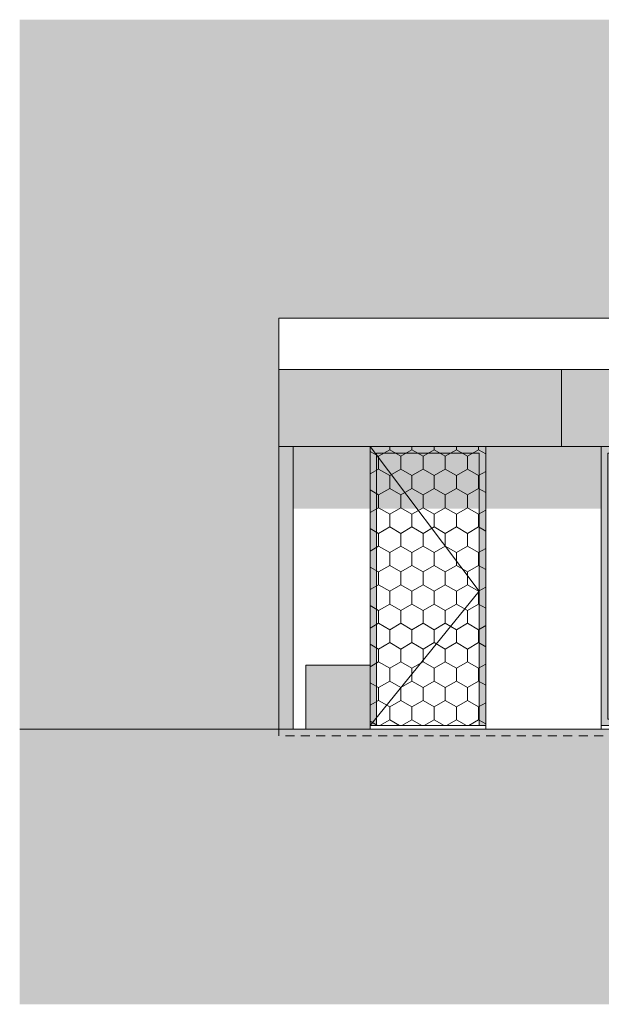
# Model space of a CAD drawing. Extents: x 213876 to 274445, y -255393 to -212662.
# Drawn here: x 262618 to 267147, y -231727 to -224065 of the extents above; entities that cross this region are included whole.
import ezdxf

# ---------------------------------------------------------------- set-up
doc = ezdxf.new("R2010")
doc.units = 0
doc.header["$MEASUREMENT"] = 0
doc.linetypes.add('Achse', pattern=[120, 0, -50, 70, 0])
for name, color, linetype, lineweight in [('0. Manchas_Caneta_No__1', 7, 'Continuous', 13), ('0. Manchas_Caneta_No__91', 255, 'Continuous', 13), ('Desenho 2D - Geral_Caneta_No__1', 7, 'Continuous', 13), ('Desenho 2D - Geral_Caneta_No__91', 255, 'Continuous', 13), ('Exterior - Parede_Caneta_No__1', 7, 'Continuous', 13)]:
    doc.layers.add(name, color=color, linetype=linetype, lineweight=lineweight)
for name, color, linetype, lineweight, true_color in [('0. Manchas_Caneta_No__42', 7, 'Continuous', 13, 0x004141), ('0. Manchas_Caneta_No__50', 7, 'Continuous', 13, 0xc7efef), ('0. Manchas_Caneta_No__95', 7, 'Continuous', 13, 0x7f7f7f), ('0. Manchas_Caneta_No__97', 7, 'Continuous', 13, 0x3f3f3f), ('Exterior - Parede_Caneta_No__92', 7, 'Continuous', 13, 0xdfdfdf), ('Exterior - Parede_Caneta_No__95', 7, 'Continuous', 13, 0x7f7f7f), ('Exterior - Parede_Caneta_No__97', 7, 'Continuous', 13, 0x3f3f3f)]:
    doc.layers.add(name, color=color, linetype=linetype, lineweight=lineweight, true_color=true_color)
doc.layers.add('Exterior - Parede', color=7, linetype='Continuous')

# ---------------------------------------------------------------- blocks, each defined once
blk = doc.blocks.new('Parede_2201', base_point=(239044.3, -248674.5))
at = {"layer": 'Exterior - Parede_Caneta_No__95', "linetype": 'Continuous'}
blk.add_hatch(color=256, dxfattribs=at).paths.add_polyline_path([(239044.3, -248674.5), (239044.3, -250844.5), (239094.3, -250844.5), (239094.3, -248724.5)], flags=0)
at = {"layer": 'Exterior - Parede_Caneta_No__1', "linetype": 'Continuous'}
for p, q in [((239044.3, -248674.5), (239044.3, -250844.5)), ((239094.3, -250844.5), (239094.3, -248724.5)), ((239044.3, -250844.5), (239094.3, -250844.5))]:
    blk.add_line(p, q, dxfattribs=at)
blk = doc.blocks.new('Parede_2202', base_point=(239044.3, -248674.5))
at = {"layer": 'Exterior - Parede_Caneta_No__95', "linetype": 'Continuous'}
blk.add_hatch(color=256, dxfattribs=at).paths.add_polyline_path([(239094.3, -248724.5), (239894.3, -248724.5), (239944.3, -248674.5), (239044.3, -248674.5)], flags=0)
at = {"layer": 'Exterior - Parede_Caneta_No__1', "linetype": 'Continuous'}
for p, q in [((239944.3, -248674.5), (239044.3, -248674.5)), ((239094.3, -248724.5), (239894.3, -248724.5))]:
    blk.add_line(p, q, dxfattribs=at)
blk = doc.blocks.new('Parede_2203', base_point=(239944.3, -248674.5))
at = {"layer": 'Exterior - Parede_Caneta_No__95', "linetype": 'Continuous'}
blk.add_hatch(color=256, dxfattribs=at).paths.add_polyline_path([(239894.3, -248724.5), (239894.3, -250844.5), (239944.3, -250844.5), (239944.3, -248674.5)], flags=0)
at = {"layer": 'Exterior - Parede_Caneta_No__1', "linetype": 'Continuous'}
for p, q in [((239944.3, -250844.5), (239944.3, -248674.5)), ((239894.3, -248724.5), (239894.3, -250844.5)), ((239894.3, -250844.5), (239944.3, -250844.5))]:
    blk.add_line(p, q, dxfattribs=at)
blk = doc.blocks.new('Parede_2193', base_point=(240894.3, -248674.5))
at = {"layer": 'Exterior - Parede_Caneta_No__92', "linetype": 'Continuous'}
blk.add_hatch(color=256, dxfattribs=at).paths.add_polyline_path([(240894.3, -248724.5), (241394.3, -248724.5), (241444.3, -248674.5), (240844.3, -248674.5)], flags=0)
at = {"layer": 'Exterior - Parede_Caneta_No__1', "linetype": 'Continuous'}
for p, q in [((241444.3, -248674.5), (240844.3, -248674.5)), ((240894.3, -248724.5), (241394.3, -248724.5))]:
    blk.add_line(p, q, dxfattribs=at)
blk = doc.blocks.new('Parede_2196', base_point=(240894.3, -248674.5))
at = {"layer": 'Exterior - Parede_Caneta_No__92', "linetype": 'Continuous'}
blk.add_hatch(color=256, dxfattribs=at).paths.add_polyline_path([(240844.3, -248674.5), (240844.3, -250844.5), (240894.3, -250794.5), (240894.3, -248724.5)], flags=0)
at = {"layer": 'Exterior - Parede_Caneta_No__1', "linetype": 'Continuous'}
for p, q in [((240844.3, -248674.5), (240844.3, -250844.5)), ((240894.3, -250794.5), (240894.3, -248724.5))]:
    blk.add_line(p, q, dxfattribs=at)
blk = doc.blocks.new('Parede_2194', base_point=(241444.3, -250844.5))
at = {"layer": 'Exterior - Parede_Caneta_No__92', "linetype": 'Continuous'}
blk.add_hatch(color=256, dxfattribs=at).paths.add_polyline_path([(241394.3, -250794.5), (240894.3, -250794.5), (240844.3, -250844.5), (241444.3, -250844.5)], flags=0)
at = {"layer": 'Exterior - Parede_Caneta_No__1', "linetype": 'Continuous'}
for p, q in [((240844.3, -250844.5), (241444.3, -250844.5)), ((241394.3, -250794.5), (240894.3, -250794.5))]:
    blk.add_line(p, q, dxfattribs=at)
blk = doc.blocks.new('Parede_2200', base_point=(238544.3, -250874.5))
at = {"layer": 'Exterior - Parede_Caneta_No__97', "linetype": 'Continuous'}
blk.add_hatch(color=256, dxfattribs=at).paths.add_polyline_path([(238544.3, -250874.5), (239044.3, -250874.5), (239044.3, -250374.5), (238544.3, -250374.5)], flags=0)
at = {"layer": 'Exterior - Parede_Caneta_No__1', "linetype": 'Continuous'}
for p, q in [((239044.3, -250374.5), (238544.3, -250374.5)), ((238544.3, -250374.5), (238544.3, -250874.5)), ((239044.3, -250874.5), (239044.3, -250374.5)), ((238544.3, -250874.5), (239044.3, -250874.5))]:
    blk.add_line(p, q, dxfattribs=at)

msp = doc.modelspace()

# ---------------------------------------------------------------- hatches: boundary and pattern name
at = {"layer": '0. Manchas_Caneta_No__42', "linetype": 'Continuous'}
for points in [[(262618.2, -229586.8), (264637.4, -229586.8), (264637.4, -226386.8), (272877.4, -226386.8), (272877.4, -229586.8), (274445.2, -229586.8), (274445.2, -224064.6), (262618.2, -224064.6)], [(268947.4, -227386.8), (267147.4, -227386.8), (267147.4, -227870.7), (268947.4, -227870.7)]]:
    msp.add_hatch(color=256, dxfattribs=at).paths.add_polyline_path(points, flags=0)
at = {"layer": '0. Manchas_Caneta_No__50', "linetype": 'Continuous'}
msp.add_hatch(color=256, dxfattribs=at).paths.add_polyline_path([(267147.4, -229556.8), (268947.4, -229556.8), (268947.4, -227386.8), (267147.4, -227386.8)])
at = {"layer": '0. Manchas_Caneta_No__91', "linetype": 'Continuous'}
for points in [[(264637.4, -227386.8), (266837.4, -227386.8), (266837.4, -226786.8), (264637.4, -226786.8)], [(266837.4, -227386.8), (269057.4, -227386.8), (269057.4, -226786.8), (266837.4, -226786.8)], [(264637.4, -227386.8), (264637.4, -229586.8), (264747.4, -229586.8), (264747.4, -227386.8)]]:
    msp.add_hatch(color=256, dxfattribs=at).paths.add_polyline_path(points)
at = {"layer": '0. Manchas_Caneta_No__95', "linetype": 'Continuous'}
for points in [[(265347.4, -227386.8), (264747.4, -227386.8), (264747.4, -227870.7), (265347.4, -227870.7)], [(267147.4, -227386.8), (266247.4, -227386.8), (266247.4, -227870.7), (267147.4, -227870.7)], [(262618.2, -229586.8), (274445.2, -229586.8), (274445.2, -231726.9), (262618.2, -231726.9)]]:
    msp.add_hatch(color=256, dxfattribs=at).paths.add_polyline_path(points, flags=0)
h = msp.add_hatch(dxfattribs=at)
h.set_pattern_fill('HEXAGONAL', color=256, style=0, pattern_type=2)
h.set_pattern_definition([(90, (26303.03, 21287.79), (-173.20508, 0), [100, -200]), (90, (26216.43, 21437.79), (-173.20508, 0), [100, -200]), (150, (26303.03, 21387.79), (86.60254, 150), [100, -200]), (150, (26129.83, 21387.79), (86.60254, 150), [100, -200]), (210, (26303.03, 21287.79), (-86.60254, 150), [100, -200]), (210, (26129.83, 21287.79), (-86.60254, 150), [100, -200])])
h.paths.add_polyline_path([(265347.4, -227386.8), (266247.4, -227386.8), (266247.4, -229556.8), (265347.4, -229556.8)])
at = {"layer": '0. Manchas_Caneta_No__97', "linetype": 'Continuous'}
msp.add_hatch(color=256, dxfattribs=at).paths.add_polyline_path([(266247.4, -227386.8), (265347.4, -227386.8), (265347.4, -227870.7), (266247.4, -227870.7)], flags=0)

# ---------------------------------------------------------------- linework, layer by layer
at = {"layer": '0. Manchas_Caneta_No__1', "linetype": 'Continuous', "flags": 128}
for points in [[(264637.4, -227386.8), (266837.4, -227386.8), (266837.4, -226786.8), (264637.4, -226786.8)], [(266837.4, -227386.8), (269057.4, -227386.8), (269057.4, -226786.8), (266837.4, -226786.8)], [(264637.4, -227386.8), (264637.4, -229586.8), (264747.4, -229586.8), (264747.4, -227386.8)], [(265347.4, -227386.8), (266247.4, -227386.8), (266247.4, -229556.8), (265347.4, -229556.8)], [(267147.4, -229556.8), (268947.4, -229556.8), (268947.4, -227386.8), (267147.4, -227386.8)]]:
    msp.add_lwpolyline(points, close=True, dxfattribs=at)
at = {"layer": 'Desenho 2D - Geral_Caneta_No__1', "linetype": 'Continuous'}
for p, q in [((264637.4, -226386.8), (264637.4, -229586.8)), ((272167.4, -226386.8), (264637.4, -226386.8)), ((265347.4, -227386.8), (266197.4, -228511.8)), ((266197.4, -228511.8), (265347.4, -229556.8)), ((266247.4, -229556.8), (265347.4, -229556.8)), ((265347.4, -229556.8), (265347.4, -229586.8)), ((266247.4, -229556.8), (266247.4, -229586.8)), ((267147.4, -229556.8), (267147.4, -229586.8)), ((262618.2, -229586.8), (274445.2, -229586.8)), ((273876.6, -229586.8), (262618.2, -229586.8)), ((264637.4, -229586.8), (264637.4, -229636.8))]:
    msp.add_line(p, q, dxfattribs=at)
at = {"layer": 'Desenho 2D - Geral_Caneta_No__1', "linetype": 'Achse'}
msp.add_line((264637.4, -229636.8), (272877.4, -229636.8), dxfattribs=at)
at = {"layer": 'Desenho 2D - Geral_Caneta_No__91', "linetype": 'Continuous'}
msp.add_line((266837.4, -227386.8), (266837.4, -226786.8), dxfattribs=at)

# ---------------------------------------------------------------- block references
at = {"layer": 'Exterior - Parede'}
for name, p in [('Parede_2201', (265347.4, -227386.8)), ('Parede_2202', (265347.4, -227386.8)), ('Parede_2203', (266247.4, -227386.8)), ('Parede_2193', (267197.4, -227386.8)), ('Parede_2196', (267197.4, -227386.8)), ('Parede_2200', (264847.4, -229586.8)), ('Parede_2194', (267747.4, -229556.8))]:
    msp.add_blockref(name, p, dxfattribs=at)

doc.saveas('drawing.dxf')
